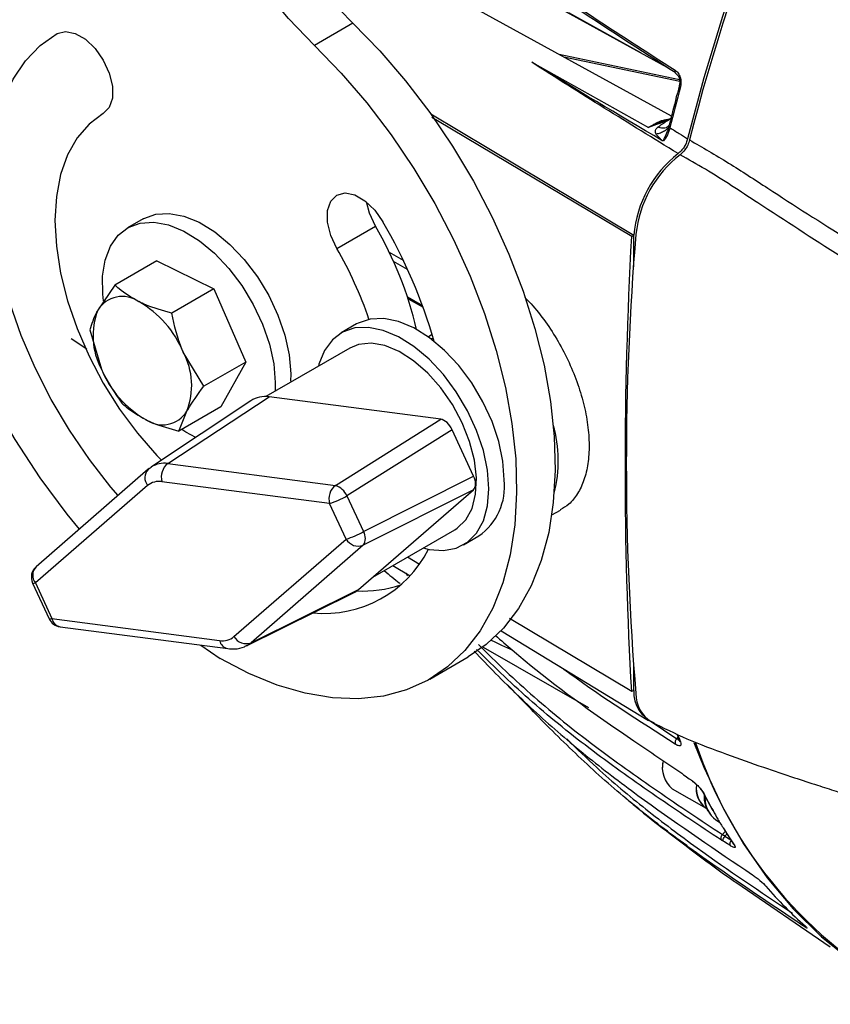
# Model space of a CAD drawing. Extents: x 13.4 to 104.9, y 1.5 to 77.7.
# Drawn here: x 16.3 to 19.2, y 55.7 to 59.2 of the extents above; entities that cross this region are included whole.
import ezdxf

# ---------------------------------------------------------------- set-up
doc = ezdxf.new("R2010")
doc.units = 0
doc.header["$MEASUREMENT"] = 0
doc.layers.add('OBJECT', color=7, linetype='CONTINUOUS')

msp = doc.modelspace()

# ---------------------------------------------------------------- linework, layer by layer
at = {"layer": 'OBJECT'}
for p, q in [((18.6404, 58.8293), (17.403, 59.5087)), ((18.6257, 59.0036), (18.1038, 59.2902)), ((18.5313, 59.0554), (18.2735, 59.1991)), ((17.502, 59.1614), (17.3641, 59.0818)), ((18.6692, 58.9592), (18.2392, 59.0496)), ((18.6702, 58.9535), (18.2555, 59.0406)), ((18.1412, 59.0219), (18.5589, 58.7892)), ((17.7801, 58.8371), (18.5061, 58.4041)), ((18.6294, 58.8182), (18.636, 58.8183)), ((16.7513, 58.4618), (16.6962, 58.4299)), ((17.4441, 58.3566), (17.582, 58.4362)), ((18.4988, 58.3986), (18.5061, 58.4041)), ((17.6317, 58.3424), (17.6816, 58.3142)), ((16.8004, 58.3123), (16.6501, 58.2255)), ((16.8004, 58.3123), (17.004, 58.2116)), ((17.6969, 58.2815), (17.647, 58.3096)), ((16.6501, 58.2255), (16.5897, 58.1361)), ((17.004, 58.2116), (16.8537, 58.1248)), ((17.004, 58.2116), (17.1185, 57.9503)), ((17.6968, 58.1827), (17.7501, 58.1527)), ((17.6989, 58.1764), (17.7525, 58.1463)), ((17.515, 58.0862), (17.4598, 58.0544)), ((16.5609, 58.0649), (16.6023, 57.9251)), ((17.7852, 58.0485), (17.772, 58.0397)), ((16.4946, 58.0348), (16.5504, 57.9969)), ((17.5217, 58.0129), (17.4911, 58.0002)), ((17.7788, 58.0347), (17.7889, 58.0359)), ((16.9681, 57.8635), (16.8951, 57.985)), ((17.4911, 58.0002), (17.1901, 57.8265)), ((17.1185, 57.9503), (16.9681, 57.8635)), ((17.1185, 57.9503), (17.0293, 57.7898)), ((17.1365, 57.812), (16.7811, 57.5752)), ((16.8397, 57.5873), (17.2022, 57.8255)), ((17.8155, 57.7455), (17.2022, 57.8255)), ((17.0293, 57.7898), (16.8789, 57.703)), ((16.8789, 57.703), (16.9077, 57.7741)), ((17.4392, 57.5091), (17.8155, 57.7455)), ((17.8568, 57.7078), (17.4804, 57.4714)), ((17.9335, 57.5427), (17.8568, 57.7078)), ((16.7701, 57.5669), (16.3689, 57.2185)), ((16.7735, 57.5694), (16.7701, 57.5669)), ((16.8397, 57.5873), (17.4392, 57.5091)), ((17.4184, 57.4444), (16.8189, 57.5225)), ((17.5396, 57.344), (17.9335, 57.5427)), ((16.7676, 57.5087), (16.3663, 57.1604)), ((17.5221, 57.1373), (17.9326, 57.4937)), ((17.9326, 57.4937), (17.5387, 57.295)), ((17.4804, 57.4714), (17.5396, 57.344)), ((17.4776, 57.317), (17.4184, 57.4444)), ((18.2129, 57.404), (18.2438, 57.421)), ((17.5732, 57.1816), (17.866, 57.3507)), ((17.0763, 56.9687), (17.4776, 57.317)), ((17.8973, 57.2966), (17.9524, 57.3284)), ((17.5387, 57.295), (17.1374, 56.9467)), ((17.6972, 57.2533), (17.7394, 57.228)), ((17.645, 57.2231), (17.7065, 57.1858)), ((17.691, 57.1952), (17.6974, 57.1855)), ((16.3563, 57.1597), (16.4155, 57.0324)), ((16.3663, 57.1604), (16.4255, 57.033)), ((17.1374, 56.9467), (17.5221, 57.1373)), ((17.1216, 56.9361), (17.5043, 57.1254)), ((16.4255, 57.033), (17.025, 56.9548)), ((18.0622, 57.0346), (18.4988, 56.7731)), ((16.4544, 57.0039), (17.0539, 56.9257)), ((18.0313, 56.9889), (18.559, 56.6691)), ((16.9581, 56.9382), (17.0266, 56.8907)), ((17.9669, 56.9309), (18.3442, 56.7148)), ((17.7765, 56.8164), (17.9144, 56.896)), ((18.4988, 56.7731), (18.5061, 56.7757)), ((18.5648, 56.6673), (18.6605, 56.6034)), ((18.6602, 56.6205), (18.6695, 56.5965)), ((18.6605, 56.6034), (18.6647, 56.6089)), ((18.6091, 56.5166), (18.6091, 56.5011)), ((18.6438, 56.4245), (18.7647, 56.3547)), ((18.7528, 56.4124), (18.7529, 56.4122)), ((18.7529, 56.4122), (18.7864, 56.35)), ((18.7998, 56.3137), (18.8125, 56.3056)), ((18.8231, 56.2607), (18.8331, 56.2724)), ((18.8251, 56.2846), (18.8626, 56.2269)), ((18.8322, 56.2553), (18.853, 56.2416)), ((18.8624, 56.2272), (18.8626, 56.2269)), ((18.8714, 56.091), (19.2088, 55.8591))]:
    msp.add_line(p, q, dxfattribs=at)
at = {"layer": 'OBJECT', "flags": 128}
for points in [[(20.8792, 62.258), (20.7136, 62.117), (20.5506, 61.9664), (20.3907, 61.8067), (20.2346, 61.6385), (20.0826, 61.4623), (19.9353, 61.2787), (19.7933, 61.0885), (19.657, 60.8921), (19.5269, 60.6903), (19.4033, 60.4838), (19.2869, 60.2733), (19.1778, 60.0595), (19.0766, 59.8431), (18.9835, 59.6248), (18.8989, 59.4055), (18.823, 59.1857), (18.7561, 58.9664), (18.6985, 58.7482)], [(16.8993, 60.477), (16.905, 60.3582), (16.9219, 60.2345), (16.95, 60.1073), (16.9887, 59.9783), (17.0376, 59.8491), (17.096, 59.7215), (17.1633, 59.597), (17.2386, 59.4773), (17.3208, 59.3638), (17.409, 59.2581), (17.502, 59.1614)], [(17.3641, 59.0818), (17.2711, 59.1785), (17.1829, 59.2842), (17.1007, 59.3977), (17.0254, 59.5174), (16.9581, 59.6419), (16.8997, 59.7695), (16.8508, 59.8987), (16.8121, 60.0277), (16.7841, 60.1549), (16.7671, 60.2786), (16.7614, 60.3974)], [(17.502, 59.1614), (17.5979, 59.0628), (17.6898, 58.9559), (17.7767, 58.8419), (17.8579, 58.7217), (17.9324, 58.5966), (17.9998, 58.4677), (18.0593, 58.3362), (18.1103, 58.2034), (18.1524, 58.0706), (18.1852, 57.9389), (18.2084, 57.8096), (18.2217, 57.6839), (18.225, 57.5631), (18.2183, 57.4482), (18.2017, 57.3404), (18.1754, 57.2407), (18.1394, 57.1499), (18.0943, 57.069), (18.0404, 56.9987), (17.9782, 56.9398), (17.9144, 56.896)], [(16.662, 57.473), (16.6366, 57.5027), (16.5596, 57.6015), (16.4882, 57.7064), (16.4232, 57.8162), (16.3655, 57.9296), (16.3157, 58.0453), (16.2745, 58.1618), (16.2422, 58.2777), (16.2194, 58.3917), (16.2063, 58.5023), (16.203, 58.6084), (16.2096, 58.7085), (16.2259, 58.8015), (16.2519, 58.8863), (16.2872, 58.9618), (16.3314, 59.0272), (16.3839, 59.0816), (16.4441, 59.1244)], [(16.4441, 59.1244), (16.4736, 59.1322), (16.5084, 59.1251), (16.5449, 59.1041), (16.5796, 59.071), (16.6091, 59.0292), (16.6306, 58.9827), (16.6418, 58.9361), (16.6418, 58.8939), (16.6306, 58.8604), (16.6091, 58.8386)], [(17.3641, 59.0818), (17.46, 58.9832), (17.5519, 58.8763), (17.6388, 58.7623), (17.72, 58.6421), (17.7946, 58.517), (17.8619, 58.3881), (17.9214, 58.2566), (17.9724, 58.1238), (18.0145, 57.991), (18.0473, 57.8593), (18.0705, 57.73), (18.0838, 57.6043), (18.0871, 57.4835), (18.0805, 57.3686), (18.0639, 57.2608), (18.0375, 57.1611), (18.0015, 57.0703), (17.9564, 56.9894), (17.9025, 56.9191), (17.8404, 56.8602), (17.7705, 56.813), (17.6937, 56.7782), (17.6105, 56.7559), (17.5219, 56.7465), (17.4285, 56.75), (17.3314, 56.7664), (17.2314, 56.7955), (17.1295, 56.8371), (17.0266, 56.8907)], [(15.8776, 58.9793), (15.883, 58.8425), (15.8992, 58.7006), (15.9261, 58.5549), (15.9635, 58.4066), (16.0109, 58.2571), (16.068, 58.1076), (16.1344, 57.9596), (16.2093, 57.8142), (16.2922, 57.6727), (16.3822, 57.5365), (16.4788, 57.4067), (16.5228, 57.3522)], [(18.669, 58.9389), (18.669, 58.9389), (18.669, 58.939)], [(18.673, 58.9338), (18.6714, 58.9349), (18.6702, 58.936), (18.6694, 58.9371), (18.669, 58.938), (18.669, 58.9389)], [(16.6091, 58.8386), (16.5582, 58.801), (16.5153, 58.7516), (16.4811, 58.6913), (16.4563, 58.6212), (16.4412, 58.5424), (16.4362, 58.4564), (16.4412, 58.3645), (16.4563, 58.2683), (16.4811, 58.1695), (16.5153, 58.0698), (16.5582, 57.9709), (16.6091, 57.8744), (16.6672, 57.7821), (16.7314, 57.6955), (16.8007, 57.616), (16.817, 57.5991)], [(18.4988, 58.3986), (17.804, 58.813), (17.784, 58.8249)], [(17.4441, 58.3566), (17.4227, 58.4031), (17.4114, 58.4497), (17.4114, 58.4919), (17.4227, 58.5254), (17.4441, 58.5471), (17.4736, 58.5549), (17.5084, 58.5479), (17.5449, 58.5268), (17.5796, 58.4937), (17.6091, 58.4519)], [(17.582, 58.4362), (17.5605, 58.4827), (17.5502, 58.5226)], [(16.7513, 58.4618), (16.7536, 58.463), (16.7965, 58.4788), (16.845, 58.4818), (16.8975, 58.472), (16.9524, 58.4497), (17.0078, 58.4156), (17.0621, 58.3708), (17.1133, 58.3168), (17.16, 58.2552), (17.2005, 58.1881), (17.2337, 58.1176), (17.2583, 58.046), (17.2737, 57.9756), (17.2794, 57.9086), (17.2788, 57.882)], [(16.6096, 58.1695), (16.6071, 58.1924), (16.6065, 58.2568), (16.6157, 58.3146), (16.6346, 58.3639), (16.6624, 58.4032), (16.6984, 58.4312), (16.7413, 58.4469), (16.7899, 58.45), (16.8424, 58.4402), (16.8973, 58.4179), (16.9527, 58.3838), (17.0069, 58.339), (17.0582, 58.2849), (17.1048, 58.2234), (17.1454, 58.1562), (17.1785, 58.0858), (17.2032, 58.0142), (17.2186, 57.9437), (17.2242, 57.8768), (17.2233, 57.8457)], [(18.0431, 57.5287), (18.0381, 57.5954), (18.0233, 57.6656), (17.9993, 57.7372), (17.9667, 57.8079), (17.9266, 57.8753), (17.8803, 57.9373), (17.8293, 57.9919), (17.7752, 58.0373), (17.7198, 58.0722), (17.6649, 58.0953), (17.6121, 58.106), (17.5633, 58.1038), (17.5199, 58.0889), (17.515, 58.0862)], [(17.9879, 57.4969), (17.9829, 57.5635), (17.9682, 57.6338), (17.9441, 57.7054), (17.9115, 57.776), (17.8714, 57.8434), (17.8252, 57.9054), (17.7742, 57.96), (17.7201, 58.0055), (17.6647, 58.0404), (17.6097, 58.0635), (17.557, 58.0742), (17.5081, 58.072), (17.4648, 58.0571), (17.4283, 58.0299), (17.3998, 57.9914), (17.3803, 57.9427), (17.3784, 57.9352)], [(17.866, 57.3507), (17.8741, 57.3558), (17.9053, 57.3858), (17.9278, 57.427), (17.9406, 57.4777), (17.9435, 57.536), (17.9361, 57.5997), (17.9188, 57.6662), (17.8924, 57.7332), (17.8576, 57.7979), (17.8161, 57.8579), (17.7692, 57.9109), (17.7188, 57.9549), (17.6669, 57.9881), (17.6155, 58.0093), (17.5664, 58.0177), (17.5217, 58.0129)], [(16.9395, 57.6807), (16.9048, 57.6998), (16.89, 57.7093)], [(16.7735, 57.5694), (16.7802, 57.5746), (16.7805, 57.5748)], [(17.7534, 57.2857), (17.7742, 57.2805), (17.8252, 57.2763), (17.8714, 57.2848), (17.9115, 57.3059), (17.9441, 57.3389), (17.9682, 57.3827), (17.9829, 57.436), (17.9879, 57.4969)], [(16.3563, 57.1597), (16.3565, 57.1594), (16.3583, 57.159), (16.3616, 57.1593), (16.3663, 57.1604)], [(16.4155, 57.0324), (16.4157, 57.0321), (16.4175, 57.0316), (16.4208, 57.0319), (16.4255, 57.033)], [(18.7213, 56.5895), (18.7561, 56.502), (18.823, 56.3599), (18.8989, 56.2278), (18.9835, 56.1061), (19.0766, 55.9953), (19.1778, 55.8958), (19.2869, 55.8079), (19.4033, 55.7319), (19.5269, 55.668), (19.5585, 55.654)], [(18.8251, 56.2846), (18.8264, 56.283), (18.8279, 56.2817)], [(18.8626, 56.2269), (18.8636, 56.2256), (18.8652, 56.2243)]]:
    msp.add_lwpolyline(points, dxfattribs=at)
at = {"layer": 'OBJECT'}
for centre, radius, start, end in [((25.3058, 57.084), 6.8058, 132.61461, 165.88108), ((18.663, 58.9892), 0.00996, 155.0533, 228.7436), ((24.3015, 57.4073), 5.8319, 164.82522, 166.30602), ((18.6378, 58.7939), 0.00643, 188.4772, 248.3719), ((18.9235, 58.3658), 0.4192, 128.1421, 174.7598), ((18.9268, 58.3635), 0.4154, 127.8852, 173.9601), ((16.4231, 57.7592), 1.3422, 13.2547, 30.2911), ((15.9527, 57.4891), 1.9158, 16.2183, 30.1671), ((28.3049, 57.5861), 9.8256, 175.20618, 184.79382), ((16.2387, 57.6578), 1.3934, 18.6349, 30.1035), ((16.6771, 58.0813), 0.1032, 55.1605, 147.9658), ((16.5544, 57.846), 0.368, 22.1997, 60.4159), ((16.8239, 58.0443), 0.2516, 158.6001, 208.2619), ((16.6735, 57.8659), 0.2516, 338.6001, 28.2619), ((16.943, 58.0642), 0.368, 202.1997, 240.4159), ((17.1869, 57.7332), 0.0935, 80.5953, 122.6464), ((16.8203, 57.8288), 0.1032, 235.1603, 327.966), ((17.7693, 57.5979), 0.4668, 345.5854, 15.8452), ((16.8264, 57.5034), 0.0849, 81.0279, 122.7505), ((16.8018, 57.5363), 0.044, 135.9915, 218.9319), ((16.8766, 57.5397), 0.0602, 127.8506, 196.5769), ((16.8083, 57.4598), 0.0637, 80.4238, 129.7881), ((17.8254, 57.5066), 0.2188, 305.501, 5.8112), ((17.4761, 57.4615), 0.0602, 127.8505, 196.577), ((17.4182, 57.4449), 0.0675, 23.1318, 71.9688), ((17.3221, 57.7498), 0.3203, 287.5035, 299.6209), ((17.3813, 57.6225), 0.3203, 287.5035, 299.6209), ((17.5001, 57.3202), 0.0461, 326.8013, 31.1371), ((17.5211, 57.3421), 0.0502, 209.9045, 290.4334), ((17.3984, 57.4708), 0.4194, 264.5326, 333.0837), ((16.4017, 57.1808), 0.05, 130.9607, 204.9314), ((16.4005, 57.188), 0.044, 135.9916, 218.9319), ((17.4671, 57.2006), 0.0838, 296.3353, 311.0272), ((17.5343, 57.5866), 0.4551, 267.5996, 287.811), ((16.4609, 57.0534), 0.05, 204.9314, 262.5701), ((16.4618, 57.0401), 0.037, 190.9893, 258.4578), ((17.0356, 57.0176), 0.0637, 260.4239, 309.7881), ((17.0613, 56.9619), 0.037, 190.9865, 258.5029), ((17.1199, 56.9937), 0.0502, 209.9045, 290.4334), ((17.0884, 57.003), 0.0747, 297.6306, 311.026), ((18.6218, 56.7679), 0.1159, 176.1418, 248.4438), ((18.6302, 56.7632), 0.1165, 179.1381, 238.2751), ((18.6727, 56.5886), 0.0192, 129.4706, 193.0289), ((20.6829, 57.3857), 2.1609, 200.79, 201.5393), ((18.6778, 56.5998), 0.0089, 202.0548, 237.5074), ((20.2421, 57.0933), 1.5968, 198.3951, 241.8132), ((18.7074, 56.5009), 0.0994, 166.5526, 230.2361), ((18.816, 56.4249), 0.0869, 170.6649, 233.8365), ((18.8162, 56.425), 0.0868, 170.8209, 233.7831), ((18.761, 56.4164), 0.00917, 207.471, 237.0689), ((20.4118, 57.2615), 1.8624, 207.2509, 209.4156), ((18.8593, 56.3927), 0.0989, 180.0274, 232.9812), ((18.7945, 56.3546), 0.00927, 209.5752, 236.9364), ((18.8375, 56.2828), 0.0264, 236.8311, 261.0964), ((20.2853, 57.1868), 1.7156, 211.8425, 214.1287), ((18.8664, 56.2279), 0.0169, 132.4521, 201.866), ((20.0974, 57.0401), 1.4768, 220.751, 228.5595), ((19.1161, 55.9423), 0.00912, 166.619, 222.8375)]:
    msp.add_arc(centre, radius, start, end, dxfattribs=at)
for centre, major_axis, ratio, start_param, end_param in [((18.3202, 57.701), (-0.0017, 12.5719), 0.014816, 4.759284, 4.768344), ((17.8283, 57.7), (-0.0249, 0.0434), 0.578056, 4.562928, 5.867894), ((17.9049, 57.5351), (-0.0251, 0.0433), 0.577327, 3.251855, 4.556822), ((23.7063, 53.673), (5.8543, -3.3349), 0.018061, 2.873629, 2.928998), ((18.3202, 57.701), (-0.0017, 12.5719), 0.014816, 4.638717, 4.646465), ((19.1374, 56.655), (0.3837, 0.4752), 0.039109, 3.751008, 3.773466)]:
    msp.add_ellipse(centre, major_axis=major_axis, ratio=ratio, start_param=start_param, end_param=end_param, dxfattribs=at)
for points, knots in [([(17.5246, 59.8034), (17.5668, 59.7695), (17.6082, 59.7356), (17.6918, 59.6677), (17.7339, 59.6338), (17.8198, 59.566), (17.8636, 59.5321), (17.9536, 59.4643), (17.9998, 59.4304), (18.1424, 59.329), (18.2422, 59.2617), (18.4459, 59.1274), (18.5498, 59.0604), (18.654, 58.9934)], [0, 0, 0, 0, 0.125, 0.125, 0.25, 0.25, 0.375, 0.375, 0.5, 0.5, 0.75, 0.75, 1, 1, 1, 1]), ([(18.654, 58.9851), (18.5293, 59.0654), (18.3412, 59.1866), (18.1009, 59.3496), (17.9292, 59.4736), (17.769, 59.5978), (17.6402, 59.7026), (17.5619, 59.766), (17.5347, 59.788)], [0, 0, 0, 0, 0.302388, 0.456228, 0.610344, 0.764199, 0.918223, 1, 1, 1, 1]), ([(18.6646, 58.6955), (18.5765, 58.7497), (18.4883, 58.8037), (18.3132, 58.9123), (18.2264, 58.9669), (18.1412, 59.0219)], [0, 0, 0, 0, 0.5, 0.5, 1, 1, 1, 1]), ([(18.654, 58.9934), (18.658, 58.9909), (18.6615, 58.9874), (18.6677, 58.9787), (18.6702, 58.9737), (18.6755, 58.9572), (18.6759, 58.9446), (18.673, 58.9338)], [0, 0, 0, 0, 0.25, 0.25, 0.5, 0.5, 1, 1, 1, 1]), ([(18.6564, 58.9816), (18.6568, 58.9814), (18.6589, 58.9803), (18.6634, 58.9752), (18.6681, 58.9661), (18.6706, 58.9549), (18.6706, 58.9452), (18.6692, 58.9407), (18.6687, 58.9392)], [0, 0, 0, 0, 0.053037, 0.258484, 0.477536, 0.690334, 0.898826, 1, 1, 1, 1]), ([(18.669, 58.9389), (18.6594, 58.9029), (18.6485, 58.8623), (18.6386, 58.8218), (18.6374, 58.8173)], [0, 0, 0, 0, 0.887279, 1, 1, 1, 1]), ([(18.5589, 58.7892), (18.559, 58.7893), (18.5724, 58.7954), (18.5929, 58.805), (18.619, 58.8149), (18.6322, 58.819), (18.637, 58.8205)], [0, 0, 0, 0, 0.006232, 0.495124, 0.815317, 1, 1, 1, 1]), ([(18.5589, 58.7892), (18.5604, 58.7901), (18.5636, 58.792), (18.5683, 58.7947), (18.5731, 58.7974), (18.5787, 58.8006), (18.5861, 58.8047), (18.5951, 58.8092), (18.604, 58.8129), (18.6125, 58.8156), (18.6206, 58.8175), (18.6266, 58.8179), (18.6294, 58.8182)], [0, 0, 0, 0, 0.0595128, 0.1208993, 0.1841936, 0.2494266, 0.3537872, 0.5001152, 0.6464224, 0.7507442, 0.8824424, 1, 1, 1, 1]), ([(18.6322, 58.8165), (18.6203, 58.8117), (18.6082, 58.807), (18.584, 58.7977), (18.5717, 58.7931), (18.5589, 58.7892)], [0, 0, 0, 0, 0.5, 0.5, 1, 1, 1, 1]), ([(18.5863, 58.7648), (18.5858, 58.7656), (18.5849, 58.7672), (18.584, 58.7696), (18.5834, 58.7721), (18.5832, 58.7745), (18.5835, 58.7777), (18.5848, 58.7816), (18.5877, 58.786), (18.5908, 58.7886), (18.5923, 58.7899)], [0, 0, 0, 0, 0.097134, 0.19222, 0.285955, 0.379062, 0.472282, 0.650184, 0.824015, 1, 1, 1, 1]), ([(18.6314, 58.7929), (18.6307, 58.7905), (18.6291, 58.7877), (18.6238, 58.7819), (18.6202, 58.7789), (18.6114, 58.7734), (18.6063, 58.7709), (18.5961, 58.7671), (18.591, 58.7657), (18.5863, 58.7647)], [0, 0, 0, 0, 0.25, 0.25, 0.5, 0.5, 0.75, 0.75, 1, 1, 1, 1]), ([(18.5923, 58.7899), (18.5947, 58.7916), (18.5995, 58.7952), (18.607, 58.8004), (18.615, 58.8058), (18.6234, 58.8112), (18.6293, 58.8147), (18.6322, 58.8165)], [0, 0, 0, 0, 0.189282, 0.3838195, 0.5837202, 0.7890831, 1, 1, 1, 1]), ([(18.6328, 58.7979), (18.6304, 58.7947), (18.6248, 58.7875), (18.6099, 58.7844), (18.598, 58.7881), (18.5923, 58.7899)], [0, 0, 0, 0, 0.282316, 0.654237, 1, 1, 1, 1]), ([(18.6314, 58.7929), (18.6309, 58.7909), (18.6298, 58.7865), (18.6277, 58.7793), (18.6244, 58.7703), (18.6209, 58.762), (18.6174, 58.7548), (18.6149, 58.7501), (18.6132, 58.7465), (18.6125, 58.7445), (18.6122, 58.7432), (18.6121, 58.7421), (18.6122, 58.7412), (18.6126, 58.7407), (18.6128, 58.7405)], [0, 0, 0, 0, 0.105053, 0.230282, 0.37677, 0.583595, 0.679759, 0.792302, 0.874103, 0.904422, 0.931023, 0.958822, 0.981351, 1, 1, 1, 1]), ([(18.6354, 58.7879), (18.6344, 58.7837), (18.6331, 58.7796), (18.6301, 58.7712), (18.6283, 58.767), (18.6225, 58.7547), (18.6178, 58.747), (18.6128, 58.7405)], [0, 0, 0, 0, 0.25, 0.25, 0.5, 0.5, 1, 1, 1, 1]), ([(18.6328, 58.7979), (18.6326, 58.7974), (18.6312, 58.7943), (18.6293, 58.7927), (18.6277, 58.7914)], [0, 0, 0, 0, 0.146488, 1, 1, 1, 1]), ([(18.6392, 58.8161), (18.6389, 58.8154), (18.6381, 58.814), (18.6371, 58.8116), (18.636, 58.8088), (18.6348, 58.8052), (18.6331, 58.7999), (18.6321, 58.7956), (18.6314, 58.7929)], [0, 0, 0, 0, 0.091819, 0.198802, 0.321326, 0.459641, 0.658944, 1, 1, 1, 1]), ([(18.6354, 58.7879), (18.6465, 58.7809), (18.6576, 58.774), (18.6687, 58.767), (18.6786, 58.7607), (18.6886, 58.7545), (18.6985, 58.7482)], [0.000313763, 0.000313763, 0.000313763, 0.000313763, 0.001575512, 0.001575512, 0.001575512, 0.002708335, 0.002708335, 0.002708335, 0.002708335]), ([(18.6065, 58.7422), (18.6055, 58.7436), (18.6032, 58.7465), (18.599, 58.7507), (18.5953, 58.7543), (18.5919, 58.7576), (18.589, 58.7608), (18.5872, 58.7635), (18.5863, 58.7648)], [0, 0, 0, 0, 0.172535, 0.384939, 0.570327, 0.658698, 0.840084, 1, 1, 1, 1]), ([(18.6128, 58.7405), (18.6124, 58.7405), (18.6117, 58.7404), (18.6106, 58.7405), (18.6087, 58.741), (18.6074, 58.7417), (18.6065, 58.7422)], [0, 0, 0, 0, 0.144071, 0.285691, 0.500982, 1, 1, 1, 1]), ([(18.6985, 58.7482), (18.6973, 58.7432), (18.6956, 58.7382), (18.6913, 58.7282), (18.6886, 58.7233), (18.6827, 58.7141), (18.6793, 58.7097), (18.6723, 58.7019), (18.6685, 58.6984), (18.6646, 58.6955)], [0, 0, 0, 0, 0.25, 0.25, 0.5, 0.5, 0.75, 0.75, 1, 1, 1, 1]), ([(18.7056, 58.7442), (18.7052, 58.7426), (18.7032, 58.7349), (18.6971, 58.7208), (18.6857, 58.7036), (18.6763, 58.6954), (18.6717, 58.6914)], [0, 0, 0, 0, 0.081134, 0.387253, 0.693631, 1, 1, 1, 1]), ([(18.7056, 58.7442), (18.7056, 58.7442), (18.7502, 58.7184), (18.8461, 58.6629), (19.031, 58.5411), (19.2234, 58.4181), (19.4221, 58.2983), (19.5253, 58.238), (19.5769, 58.2079)], [0, 0, 0, 0, 0.0000021, 0.16578, 0.3323209, 0.6653104, 0.832686, 1, 1, 1, 1]), ([(19.551, 58.1322), (19.551, 58.1322), (19.4487, 58.1979), (19.2446, 58.3282), (18.9825, 58.4961), (18.7956, 58.6216), (18.7006, 58.6747), (18.6717, 58.6914), (18.6717, 58.6914)], [0, 0, 0, 0, 0.000002, 0.338523, 0.677123, 0.895013, 0.999998, 1, 1, 1, 1]), ([(16.7361, 58.166), (16.7109, 58.1806), (16.6789, 58.1991), (16.6551, 58.2209), (16.6501, 58.2255)], [0, 0, 0, 0, 0.789, 1, 1, 1, 1]), ([(16.8537, 58.1248), (16.8214, 58.1338), (16.7794, 58.1456), (16.7442, 58.1622), (16.7361, 58.166)], [0, 0, 0, 0, 0.76815, 1, 1, 1, 1]), ([(18.1159, 58.1812), (18.1213, 58.176), (18.1455, 58.153), (18.1847, 58.1031), (18.2315, 58.0333), (18.2715, 57.958), (18.3039, 57.8801), (18.3278, 57.8017), (18.3425, 57.7251), (18.3478, 57.6524), (18.3434, 57.586), (18.3296, 57.5272), (18.3063, 57.4786), (18.2777, 57.4422), (18.2537, 57.4282), (18.2432, 57.4221)], [0, 0, 0, 0, 0.0240904, 0.1069324, 0.1898262, 0.27272, 0.3556542, 0.4385881, 0.5214795, 0.6043707, 0.6871908, 0.7700112, 0.8528263, 0.9356418, 1, 1, 1, 1]), ([(16.5897, 58.1361), (16.5886, 58.1342), (16.5738, 58.1072), (16.5671, 58.0853), (16.5609, 58.0649)], [0, 0, 0, 0, 0.070213, 1, 1, 1, 1]), ([(16.8951, 57.985), (16.8938, 57.9881), (16.8747, 58.0324), (16.8638, 58.0803), (16.8537, 58.1248)], [0, 0, 0, 0, 0.0702134, 1, 1, 1, 1]), ([(16.6023, 57.9251), (16.6037, 57.9221), (16.6233, 57.8781), (16.6502, 57.8395), (16.6753, 57.8036)], [0, 0, 0, 0, 0.070214, 1, 1, 1, 1]), ([(16.9077, 57.7741), (16.9088, 57.776), (16.9241, 57.8033), (16.9469, 57.8345), (16.9681, 57.8635)], [0, 0, 0, 0, 0.0702138, 1, 1, 1, 1]), ([(16.6753, 57.8036), (16.6804, 57.799), (16.7042, 57.7773), (16.7362, 57.7588), (16.7614, 57.7442)], [0, 0, 0, 0, 0.211, 1, 1, 1, 1]), ([(16.7614, 57.7442), (16.7695, 57.7403), (16.8047, 57.7237), (16.8467, 57.712), (16.8789, 57.703)], [0, 0, 0, 0, 0.231849, 1, 1, 1, 1]), ([(17.6129, 57.2046), (17.632, 57.1892), (17.6522, 57.173), (17.6695, 57.1591), (17.6704, 57.1583)], [0, 0, 0, 0, 0.946679, 1, 1, 1, 1]), ([(18.0111, 56.9731), (18.0514, 56.9381), (18.2069, 56.8032), (18.4349, 56.644), (18.6206, 56.5188), (18.6777, 56.4803)], [0, 0, 0, 0, 0.195188, 0.752458, 1, 1, 1, 1]), ([(17.0539, 56.9257), (17.0623, 56.9251), (17.0825, 56.9238), (17.107, 56.9278), (17.1199, 56.9363), (17.1231, 56.9383)], [0, 0, 0, 0, 0.350101, 0.842305, 1, 1, 1, 1]), ([(18.8196, 56.2406), (18.7414, 56.2923), (18.6634, 56.3443), (18.5095, 56.4503), (18.4335, 56.5043), (18.3223, 56.5881), (18.2857, 56.6165), (18.2138, 56.6745), (18.1785, 56.7042), (18.075, 56.795), (18.0087, 56.8579), (17.944, 56.9223)], [0, 0, 0, 0, 0.25, 0.25, 0.5, 0.5, 0.625, 0.625, 0.75, 0.75, 1, 1, 1, 1]), ([(17.9503, 56.9404), (18.0148, 56.8762), (18.0808, 56.8135), (18.1841, 56.7229), (18.2192, 56.6934), (18.2909, 56.6355), (18.3274, 56.6072), (18.4382, 56.5237), (18.514, 56.4698), (18.6674, 56.3642), (18.7451, 56.3123), (18.8231, 56.2607)], [0, 0, 0, 0, 0.25, 0.25, 0.375, 0.375, 0.5, 0.5, 0.75, 0.75, 1, 1, 1, 1]), ([(17.9347, 56.9164), (17.9603, 56.8899), (18.0397, 56.8077), (18.1782, 56.6745), (18.3565, 56.5238), (18.6058, 56.3359), (18.8008, 56.2045), (18.9307, 56.117)], [0, 0, 0, 0, 0.087073, 0.269668, 0.452456, 0.635282, 1, 1, 1, 1]), ([(18.654, 56.5843), (18.526, 56.6661), (18.3863, 56.7554), (18.2549, 56.852), (18.2439, 56.86)], [0, 0, 0, 0, 0.916555, 1, 1, 1, 1]), ([(19.1094, 55.9361), (18.9819, 56.0213), (18.7906, 56.1491), (18.545, 56.3326), (18.3694, 56.481), (18.2071, 56.6373), (18.1041, 56.7446), (18.0543, 56.7965)], [0, 0, 0, 0, 0.336374, 0.504826, 0.67358, 0.841912, 1, 1, 1, 1]), ([(18.5685, 56.6635), (18.6108, 56.6429), (18.6992, 56.5997), (18.8345, 56.5492), (18.9629, 56.5035), (19.0714, 56.4671), (19.158, 56.4389), (19.2227, 56.4182), (19.2748, 56.4016), (19.319, 56.3877), (19.3627, 56.374), (19.4111, 56.3589), (19.4722, 56.3399), (19.551, 56.3155), (19.6277, 56.2917), (19.69, 56.2712), (19.7298, 56.2579), (19.7521, 56.2486), (19.7612, 56.2448)], [0, 0, 0, 0, 0.108179, 0.226118, 0.335694, 0.427057, 0.495825, 0.551877, 0.589339, 0.626442, 0.663004, 0.69911, 0.747424, 0.819031, 0.900307, 0.941109, 0.975979, 1, 1, 1, 1]), ([(18.2663, 56.603), (18.3019, 56.5683), (18.3921, 56.4801), (18.548, 56.3505), (18.7804, 56.1756), (18.9589, 56.0565), (19.0737, 55.9799)], [0, 0, 0, 0, 0.14587, 0.370646, 0.59547, 1, 1, 1, 1]), ([(18.673, 56.5923), (18.6744, 56.5886), (18.6751, 56.5855), (18.6747, 56.5808), (18.6737, 56.5792), (18.6702, 56.5778), (18.6677, 56.5779), (18.6616, 56.5799), (18.658, 56.5817), (18.654, 56.5843)], [0, 0, 0, 0, 0.25, 0.25, 0.5, 0.5, 0.75, 0.75, 1, 1, 1, 1]), ([(18.6693, 56.5967), (18.6695, 56.5962), (18.6704, 56.5945), (18.6704, 56.5933), (18.6704, 56.5936), (18.6704, 56.5937)], [0, 0, 0, 0, 0.247366, 0.864963, 1, 1, 1, 1]), ([(18.6842, 56.4739), (18.6909, 56.4693), (18.6977, 56.4648), (18.7045, 56.4602), (18.7072, 56.4584), (18.7099, 56.4566), (18.7126, 56.4548)], [0, 0, 0, 0, 0.000762, 0.000762, 0.000762, 0.001066654, 0.001066654, 0.001066654, 0.001066654]), ([(18.7126, 56.4548), (18.7166, 56.4521), (18.7209, 56.4488), (18.7295, 56.4413), (18.7338, 56.4371), (18.7458, 56.4244), (18.7525, 56.4155), (18.756, 56.4087)], [0, 0, 0, 0, 0.25, 0.25, 0.5, 0.5, 1, 1, 1, 1]), ([(18.7153, 56.4519), (18.7157, 56.4516), (18.7187, 56.4497), (18.7261, 56.4437), (18.7362, 56.4341), (18.745, 56.4241), (18.7506, 56.4164), (18.7521, 56.4135), (18.7527, 56.4124)], [0, 0, 0, 0, 0.035771, 0.240236, 0.46684, 0.698072, 0.888876, 1, 1, 1, 1]), ([(18.4727, 56.3952), (18.4865, 56.3834), (18.5358, 56.3413), (18.624, 56.2722), (18.7366, 56.1868), (18.8197, 56.126), (18.8644, 56.0946), (18.8708, 56.0902)], [0, 0, 0, 0, 0.10575, 0.376691, 0.657467, 0.9512, 1, 1, 1, 1]), ([(18.7572, 56.4066), (18.7573, 56.3988), (18.7575, 56.3767), (18.766, 56.3498), (18.7784, 56.3356), (18.7832, 56.3302)], [0, 0, 0, 0, 0.251994, 0.710021, 1, 1, 1, 1]), ([(18.7894, 56.3468), (18.7957, 56.3357), (18.7998, 56.3262), (18.8127, 56.3045), (18.8213, 56.2924), (18.8279, 56.2817)], [0, 0, 0, 0, 0.5, 0.5, 1, 1, 1, 1]), ([(18.8196, 56.2406), (18.8182, 56.2426), (18.8178, 56.246), (18.8191, 56.2535), (18.8208, 56.2576), (18.8231, 56.2607)], [0, 0, 0, 0, 0.5, 0.5, 1, 1, 1, 1]), ([(18.8226, 56.24), (18.8233, 56.2399), (18.8238, 56.2403), (18.8248, 56.2419), (18.8254, 56.2431), (18.8268, 56.2462), (18.8277, 56.248), (18.8298, 56.2517), (18.831, 56.2536), (18.8322, 56.2553)], [0, 0, 0, 0, 0.25, 0.25, 0.5, 0.5, 0.75, 0.75, 1, 1, 1, 1]), ([(18.8506, 56.2216), (18.844, 56.226), (18.8373, 56.2304), (18.8306, 56.2347), (18.828, 56.2365), (18.8253, 56.2383), (18.8226, 56.24)], [0, 0, 0, 0, 0.000762, 0.000762, 0.000762, 0.001066654, 0.001066654, 0.001066654, 0.001066654]), ([(18.8652, 56.2243), (18.8673, 56.2213), (18.8685, 56.2188), (18.8692, 56.2154), (18.8687, 56.2143), (18.866, 56.2139), (18.8638, 56.2144), (18.8581, 56.217), (18.8546, 56.219), (18.8506, 56.2216)], [0, 0, 0, 0, 0.25, 0.25, 0.5, 0.5, 0.75, 0.75, 1, 1, 1, 1]), ([(18.8623, 56.2271), (18.8627, 56.2267), (18.8638, 56.2252), (18.8642, 56.2241), (18.8641, 56.2243), (18.8641, 56.2244)], [0, 0, 0, 0, 0.263503, 0.849811, 1, 1, 1, 1]), ([(18.9307, 56.117), (18.9347, 56.1143), (18.9391, 56.1111), (18.9482, 56.1041), (18.9528, 56.1004), (18.9661, 56.089), (18.974, 56.0815), (18.9786, 56.0761)], [0, 0, 0, 0, 0.25, 0.25, 0.5, 0.5, 1, 1, 1, 1]), ([(19.12, 55.933), (19.1226, 55.9307), (19.1243, 55.929), (19.126, 55.9269), (19.126, 55.9265), (19.124, 55.9271), (19.1221, 55.9281), (19.1168, 55.9313), (19.1134, 55.9335), (19.1094, 55.9361)], [0, 0, 0, 0, 0.25, 0.25, 0.5, 0.5, 0.75, 0.75, 1, 1, 1, 1]), ([(19.1187, 55.934), (19.1192, 55.9336), (19.1209, 55.9321), (19.1222, 55.9308), (19.1223, 55.9307), (19.1223, 55.9307)], [0, 0, 0, 0, 0.211916, 0.747485, 1, 1, 1, 1])]:
    msp.add_open_spline(points, degree=3, knots=knots, dxfattribs=at)
for points in [[(18.6065, 58.7422), (18.4503, 58.8349), (18.2941, 58.9275), (18.1412, 59.0219)], [(18.4988, 56.7731), (18.4684, 57.2974), (18.4684, 57.8392), (18.4988, 58.3986)], [(18.6605, 56.6034), (18.664, 56.6006), (18.667, 56.5987), (18.6692, 56.5982)], [(18.6777, 56.4803), (18.6799, 56.4781), (18.682, 56.476), (18.6842, 56.4739)], [(18.8334, 56.2568), (18.833, 56.2563), (18.8326, 56.2558), (18.8322, 56.2553)], [(18.8226, 56.24), (18.8217, 56.2401), (18.8206, 56.2403), (18.8196, 56.2406)]]:
    msp.add_open_spline(points, degree=3, dxfattribs=at)

doc.saveas('drawing.dxf')
